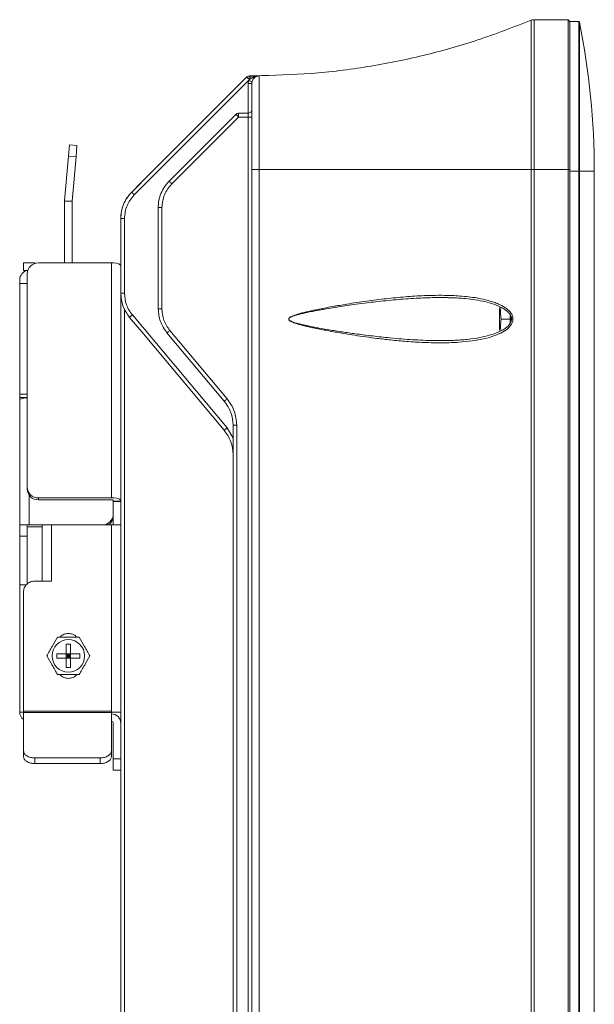
# Model space of a CAD drawing. Units: millimetres. Extents: x -290 to 1047, y -358 to 624.
# Drawn here: x 386 to 540, y 136 to 399 of the extents above; entities that cross this region are included whole.
import ezdxf

# ---------------------------------------------------------------- set-up
doc = ezdxf.new("R2010")
doc.units = ezdxf.units.MM

msp = doc.modelspace()

# ---------------------------------------------------------------- linework, layer by layer
at = {"color": 7, "linetype": 'Continuous', "lineweight": 18}
for p, q in [((523.09, 399.27), (523.09, 359.42)), ((523.86, 359.42), (523.86, 399.42)), ((523.86, 399.42), (532.96, 399.42)), ((532.96, 359.42), (532.96, 399.42)), ((532.96, 399.42), (533.46, 398.92)), ((533.46, 398.92), (533.46, 359.42)), ((533.46, 398.92), (535.79, 398.92)), ((448.46, 384.42), (447.84, 384.41)), ((447.84, 384.41), (448.46, 384.42)), ((449.26, 384.43), (448.46, 384.42)), ((449.2, 384.42), (448.46, 384.42)), ((449.55, 384.42), (449.03, 384.39)), ((449.45, 384.42), (449.2, 384.42)), ((450.44, 384.39), (449.45, 384.42)), ((417.08, 352.64), (447.57, 383.14)), ((447.15, 384.12), (419.11, 356.08)), ((447.57, 383.14), (447.48, 382.39)), ((447.48, 382.39), (448.46, 382.39)), ((447.48, 374.43), (447.48, 382.39)), ((447.57, 383.14), (447.78, 383.48)), ((448.15, 383.63), (448.68, 383.87)), ((448.52, 382.89), (448.46, 382.39)), ((448.46, 382.43), (448.51, 382.89)), ((444.24, 374.13), (426.39, 356.28)), ((447.46, 374.42), (444.94, 374.42)), ((427.08, 355.57), (444.93, 373.42)), ((444.93, 373.42), (447.48, 373.42)), ((447.48, 30.42), (447.48, 373.42)), ((399.77, 365.95), (399.5, 362.96)), ((401.76, 365.78), (399.77, 365.95)), ((401.76, 365.78), (401.5, 362.79)), ((399.5, 362.96), (398.47, 351.12)), ((401.5, 362.79), (399.5, 362.96)), ((401.5, 362.79), (400.46, 350.94)), ((448.46, 359.42), (450.44, 359.42)), ((448.46, 359.42), (448.46, 43.94)), ((523.09, 359.42), (450.44, 359.42)), ((450.44, 43.93), (450.44, 359.42)), ((523.09, 359.42), (523.86, 359.42)), ((523.09, 359.42), (523.09, 19.42)), ((523.86, 19.42), (523.86, 359.42)), ((523.86, 359.42), (532.96, 359.42)), ((532.96, 359.42), (532.96, 19.42)), ((532.96, 359.42), (533.46, 359.42)), ((533.46, 359.42), (533.46, 19.42)), ((533.46, 358.92), (535.79, 358.92)), ((533.46, 19.92), (533.46, 358.92)), ((535.79, 358.92), (535.99, 358.92)), ((535.79, 358.92), (535.79, 19.92)), ((539.96, 358.92), (535.99, 358.92)), ((535.99, 358.92), (535.99, 19.92)), ((539.96, 358.92), (539.96, 19.92)), ((416.39, 353.35), (419.11, 356.08)), ((418.87, 355.83), (416.39, 353.35)), ((400.46, 350.9), (398.46, 350.9)), ((398.46, 350.9), (398.46, 334.42)), ((400.46, 350.9), (400.46, 334.42)), ((423.46, 349.21), (423.46, 322.18)), ((424.44, 322.18), (424.44, 349.21)), ((413.46, 326.32), (413.46, 346.28)), ((413.46, 346.28), (413.46, 57.57)), ((414.44, 326.32), (414.44, 346.28)), ((387.46, 332.42), (387.46, 334.42)), ((390.46, 334.42), (387.46, 334.42)), ((390.46, 334.26), (390.46, 334.42)), ((410.96, 334.42), (391.46, 334.42)), ((410.96, 334.42), (410.96, 271.64)), ((388.61, 332.42), (387.46, 332.42)), ((388.46, 274.54), (388.46, 331.53)), ((386.46, 329.92), (386.46, 328.92)), ((388.46, 328.92), (386.46, 328.92)), ((386.46, 328.92), (386.46, 299.39)), ((414.43, 81.57), (414.43, 322.28)), ((514.79, 322.63), (514.66, 322.27)), ((514.66, 322.27), (514.66, 316.94)), ((419.06, 316), (415.8, 319.89)), ((441.87, 290.35), (416.55, 320.53)), ((517.46, 319.38), (515.09, 319.38)), ((517.46, 320.62), (517.46, 319.38)), ((517.46, 319.38), (517.46, 318.26)), ((517.56, 320.44), (517.56, 318.4)), ((419.06, 316), (441.12, 289.71)), ((425.8, 315.75), (441.12, 297.49)), ((441.87, 298.13), (426.55, 316.39)), ((514.66, 316.94), (514.66, 316.57)), ((514.66, 316.57), (514.79, 316.21)), ((388.46, 299.39), (386.46, 299.39)), ((386.46, 299.39), (386.46, 298.48)), ((386.46, 298.48), (388.46, 298.48)), ((386.46, 298.48), (386.46, 297.78)), ((386.46, 297.78), (386.46, 264.42)), ((443.46, 287.6), (441.87, 290.35)), ((443.46, 291.06), (443.46, 112.78)), ((444.44, 112.78), (444.44, 291.06)), ((388.46, 274.02), (388.46, 274.54)), ((388.96, 264.42), (388.96, 272.42)), ((391.46, 271.64), (391.46, 271.12)), ((410.96, 271.64), (391.46, 271.64)), ((410.96, 271.12), (391.46, 271.12)), ((411.46, 270.88), (411.46, 270.67)), ((411.46, 270.73), (413.46, 270.73)), ((413.46, 270.67), (411.46, 270.67)), ((411.46, 264.42), (411.46, 270.67)), ((388.46, 264.42), (386.46, 264.42)), ((386.46, 264.42), (386.46, 261.42)), ((388.46, 264.42), (388.46, 261.42)), ((392.46, 264.42), (388.96, 264.42)), ((388.96, 263.91), (392.46, 263.91)), ((392.46, 264.42), (392.46, 249.42)), ((394.96, 249.42), (394.96, 264.42)), ((410.96, 264.42), (394.96, 264.42)), ((410.96, 264.42), (410.96, 214.66)), ((413.46, 264.42), (410.96, 264.42)), ((388.46, 261.42), (386.46, 261.42)), ((386.46, 261.42), (386.46, 248.42)), ((388.46, 261.42), (388.46, 248.63)), ((386.46, 248.42), (386.46, 214.42)), ((388.25, 248.42), (386.46, 248.42)), ((394.96, 249.42), (390.46, 249.42)), ((387.46, 214.66), (387.46, 246.42)), ((398.89, 232.52), (400.03, 232.52)), ((398.89, 232.52), (398.89, 230)), ((400.03, 230), (400.03, 232.52)), ((398.89, 230), (396.36, 230)), ((396.36, 228.85), (396.36, 230)), ((398.89, 230), (398.89, 228.85)), ((400.03, 230), (398.89, 230)), ((399.46, 229.42), (398.89, 230)), ((399.46, 229.42), (398.89, 229.42)), ((398.89, 228.85), (399.46, 229.42)), ((399.46, 229.42), (399.46, 230)), ((400.03, 230), (399.46, 229.42)), ((400.03, 228.85), (399.46, 229.42)), ((400.03, 229.42), (399.46, 229.42)), ((399.46, 229.42), (399.46, 228.85)), ((402.56, 230), (400.03, 230)), ((400.03, 228.85), (400.03, 230)), ((402.56, 230), (402.56, 228.85)), ((396.36, 228.85), (398.89, 228.85)), ((398.89, 228.85), (398.89, 226.32)), ((398.89, 228.85), (400.03, 228.85)), ((400.03, 226.32), (398.89, 226.32)), ((400.03, 226.32), (400.03, 228.85)), ((400.03, 228.85), (402.56, 228.85)), ((386.46, 214.42), (387.44, 214.42)), ((410.96, 214.66), (387.46, 214.66)), ((387.46, 204.1), (387.46, 214.27)), ((410.96, 214.27), (387.46, 214.27)), ((413.46, 214.42), (410.96, 214.42)), ((410.96, 204.1), (410.96, 214.27)), ((411.46, 211.42), (411.46, 201.92)), ((387.46, 202.56), (387.46, 204.1)), ((410.96, 202.56), (410.96, 204.1)), ((390.46, 202.17), (407.96, 202.17)), ((390.46, 200.63), (390.46, 202.17)), ((407.96, 200.63), (390.46, 200.63)), ((407.96, 202.17), (407.96, 200.63)), ((413.46, 201.92), (411.46, 201.92)), ((411.46, 201.92), (411.46, 198.92)), ((411.46, 198.92), (413.46, 198.92))]:
    msp.add_line(p, q, dxfattribs=at)
at = {"color": 7, "linetype": 'Continuous', "lineweight": 18, "flags": 128}
for points in [[(535.79, 398.92), (535.79, 398.73), (535.79, 398.15), (535.79, 397.2), (535.79, 395.88), (535.79, 394.2), (535.79, 392.18), (535.79, 389.84), (535.79, 387.21), (535.79, 384.3), (535.79, 381.15), (535.79, 377.78), (535.79, 374.23), (535.79, 370.53), (535.79, 366.73), (535.79, 362.84), (535.79, 358.92)], [(535.99, 398.76), (535.99, 398.57), (535.99, 398), (535.99, 397.05), (535.99, 395.73), (535.99, 394.06), (535.99, 392.05), (535.99, 389.72), (535.99, 387.09), (535.99, 384.2), (535.99, 381.06), (535.99, 377.7), (535.99, 374.17), (535.99, 370.49), (535.99, 366.7), (535.99, 362.83), (535.99, 358.92)], [(450.44, 359.42), (450.44, 362.57), (450.44, 365.67), (450.44, 368.66), (450.44, 371.51), (450.44, 374.17), (450.44, 376.6), (450.44, 378.75), (450.44, 380.59), (450.44, 382.1), (450.44, 383.25), (450.44, 384.01), (450.44, 384.39)], [(388.46, 298.41), (388, 298.37), (387.57, 298.31), (387.19, 298.23), (386.88, 298.14), (386.65, 298.02), (386.51, 297.9), (386.46, 297.78)], [(388.46, 264.41), (388.47, 264.41), (388.96, 264.42)]]:
    msp.add_lwpolyline(points, dxfattribs=at)
at = {"color": 7, "linetype": 'Continuous', "lineweight": 18}
msp.add_circle((399.46, 229.42), 4.35, dxfattribs=at)
for centre, radius, start, end in [((523.86, 397.42), 2, 90, 112.5032), ((535.79, 398.72), 0.2, 11.3747, 90), ((337.96, 358.92), 202, 0, 11.3747), ((447.86, 383.41), 1, 91, 135), ((444.94, 373.42), 1, 90, 135), ((400.96, 350.9), 2.5, 175, 180), ((400.96, 350.9), 0.5, 175, 180), ((391.41, 331.47), 2.95, 89.0242, 178.9898), ((411.54, 331.52), 2.96, 49.6093, 101.3691), ((388.96, 329.92), 2.5, 98.3046, 180), ((391.41, 274.59), 2.95, 181.0102, 270.9758), ((391.41, 274.07), 2.95, 181.0102, 270.9758), ((411.54, 268.74), 2.96, 49.6093, 101.3691), ((408.51, 267.37), 2.95, 269.0242, 358.9898), ((408.59, 266.82), 2.87, 303.432, 359.6986), ((388.84, 263.33), 0.592, 78.6309, 130.3907), ((388.96, 214.42), 2.5, 180, 233.1301), ((410.96, 211.42), 2.5, 0, 90), ((410.96, 211.42), 0.5, 0, 90)]:
    msp.add_arc(centre, radius, start, end, dxfattribs=at)
for points in [[(523.09, 399.27), (518.38, 397.44), (508.95, 393.78), (494.32, 389.7), (479.44, 386.71), (464.37, 384.82), (454.25, 384.56), (449.2, 384.42)], [(533.46, 398.92), (533.46, 398.86), (533.46, 398.73), (533.46, 397.68), (533.46, 396.02), (533.46, 393.73), (533.46, 390.85), (533.46, 387.43), (533.46, 383.54), (533.46, 379.23), (533.46, 374.58), (533.46, 369.68), (533.46, 364.59), (533.46, 361.15), (533.46, 359.42)], [(447.78, 383.48), (447.69, 383.57), (447.52, 383.74), (447.32, 383.94), (447.18, 384.09), (447.16, 384.11), (447.15, 384.12)], [(448.46, 382.39), (448.46, 382.21), (448.46, 381.87), (448.46, 380.34), (448.46, 378.14), (448.46, 375.25), (448.46, 371.81), (448.46, 367.93), (448.46, 363.76), (448.46, 360.87), (448.46, 359.42)], [(444.24, 374.13), (444.25, 374.12), (444.26, 374.1), (444.42, 373.93), (444.65, 373.7), (444.83, 373.52), (444.93, 373.42)], [(444.94, 374.42), (444.94, 374.41), (444.94, 374.38), (444.93, 374.15), (444.93, 373.82), (444.93, 373.55), (444.93, 373.42)], [(448.46, 375.42), (448.44, 375.29), (448.41, 375.03), (448.18, 374.7), (447.85, 374.47), (447.59, 374.44), (447.46, 374.42)], [(447.48, 373.42), (447.6, 373.42), (447.86, 373.42), (448.19, 373.42), (448.41, 373.42), (448.44, 373.42), (448.46, 373.42)], [(426.39, 356.28), (426.4, 356.27), (426.41, 356.25), (426.57, 356.08), (426.8, 355.85), (426.98, 355.67), (427.08, 355.57)], [(416.39, 353.35), (416.4, 353.34), (416.43, 353.31), (416.59, 353.14), (416.81, 352.91), (416.99, 352.73), (417.08, 352.64)], [(423.46, 349.21), (423.47, 349.21), (423.5, 349.21), (423.73, 349.21), (424.05, 349.21), (424.31, 349.21), (424.44, 349.21)], [(413.46, 346.28), (413.49, 346.28), (413.54, 346.28), (413.76, 346.28), (414.08, 346.28), (414.32, 346.28), (414.44, 346.28)], [(413.46, 326.32), (413.49, 326.32), (413.54, 326.32), (413.76, 326.32), (414.08, 326.32), (414.32, 326.32), (414.44, 326.32)], [(423.46, 322.18), (423.47, 322.18), (423.5, 322.18), (423.73, 322.18), (424.05, 322.18), (424.31, 322.18), (424.44, 322.18)], [(415.8, 319.89), (415.81, 319.9), (415.84, 319.93), (416.02, 320.08), (416.26, 320.29), (416.45, 320.45), (416.55, 320.53)], [(425.8, 315.75), (425.81, 315.76), (425.83, 315.78), (426, 315.93), (426.25, 316.14), (426.45, 316.31), (426.55, 316.39)], [(441.12, 297.49), (441.13, 297.5), (441.15, 297.52), (441.32, 297.67), (441.57, 297.88), (441.77, 298.05), (441.87, 298.13)], [(441.87, 290.35), (441.77, 290.27), (441.57, 290.1), (441.32, 289.89), (441.15, 289.74), (441.13, 289.72), (441.12, 289.71)], [(443.46, 291.06), (443.47, 291.06), (443.5, 291.06), (443.73, 291.06), (444.05, 291.06), (444.31, 291.06), (444.44, 291.06)], [(410.96, 271.12), (411.02, 271.12), (411.15, 271.11), (411.32, 271.08), (411.44, 271.04), (411.45, 271.01), (411.46, 270.99)], [(394.96, 264.42), (394.63, 264.42), (393.98, 264.42), (393.15, 264.42), (392.57, 264.42), (392.5, 264.42), (392.46, 264.42)], [(387.46, 246.42), (387.5, 246.82), (387.59, 247.6), (388.29, 248.59), (389.28, 249.29), (390.06, 249.38), (390.46, 249.42)], [(387.46, 214.27), (387.46, 214.3), (387.46, 214.35), (387.46, 214.44), (387.46, 214.55), (387.46, 214.62), (387.46, 214.66)], [(410.96, 214.66), (410.96, 214.62), (410.96, 214.55), (410.96, 214.44), (410.96, 214.35), (410.96, 214.3), (410.96, 214.27)], [(390.46, 202.17), (390.06, 202.2), (389.28, 202.25), (388.29, 202.7), (387.59, 203.34), (387.5, 203.84), (387.46, 204.1)], [(410.96, 204.1), (410.91, 203.84), (410.82, 203.34), (410.13, 202.7), (409.14, 202.25), (408.35, 202.2), (407.96, 202.17)], [(390.46, 200.63), (390.06, 200.66), (389.28, 200.72), (388.29, 201.17), (387.59, 201.81), (387.5, 202.31), (387.46, 202.56)], [(410.96, 202.56), (410.91, 202.31), (410.82, 201.81), (410.13, 201.17), (409.14, 200.72), (408.35, 200.66), (407.96, 200.63)]]:
    msp.add_open_spline(points, degree=3, dxfattribs=at)
for points, knots in [([(447.84, 384.41), (447.83, 384.4), (447.81, 384.37), (447.79, 384.16), (447.78, 383.86), (447.78, 383.61), (447.78, 383.48)], [0, 0, 0, 0, 0.241726, 0.496043, 0.746405, 1, 1, 1, 1]), ([(448.46, 384.42), (448.42, 384.41), (448.35, 384.39), (448.26, 384.23), (448.21, 384.05), (448.17, 383.85), (448.16, 383.71), (448.15, 383.63)], [0, 0, 0, 0, 0.267928, 0.464478, 0.679054, 0.829008, 1, 1, 1, 1]), ([(449.14, 384.42), (449.12, 384.42), (448.93, 384.42), (448.68, 384.42), (448.46, 384.42)], [0, 0, 0, 0, 0.101001, 1, 1, 1, 1]), ([(450.44, 384.39), (450.22, 384.37), (449.99, 384.35), (449.58, 384.2), (449.2, 383.99), (448.74, 383.51), (448.6, 383.1), (448.52, 382.89)], [0, 0, 0, 0, 0.2493652, 0.2623532, 0.4995293, 0.7493059, 1, 1, 1, 1]), ([(449.04, 384.39), (448.99, 384.35), (448.89, 384.29), (448.76, 384.1), (448.71, 383.95), (448.68, 383.87)], [0, 0, 0, 0, 0.3363766, 0.6746463, 1, 1, 1, 1]), ([(448.68, 383.87), (448.88, 383.97), (449.35, 384.2), (449.88, 384.32), (450.19, 384.38)], [0, 0, 0, 0, 0.423717, 1, 1, 1, 1]), ([(449.2, 384.42), (449.14, 384.42), (449.09, 384.42), (449.04, 384.39), (449.04, 384.39)], [0, 0, 0, 0, 0.994214, 1, 1, 1, 1]), ([(450.19, 384.38), (450.22, 384.38), (450.26, 384.39), (450.3, 384.39), (450.32, 384.39), (450.32, 384.39), (450.34, 384.39), (450.38, 384.39), (450.42, 384.39), (450.44, 384.39)], [0, 0, 0, 0, 0.372025, 0.477304, 0.530076, 0.530488, 0.530543, 0.768812, 1, 1, 1, 1]), ([(448.52, 382.89), (448.51, 382.89), (448.48, 382.9), (448.26, 382.96), (447.94, 383.04), (447.69, 383.11), (447.57, 383.14)], [0, 0, 0, 0, 0.2405247, 0.5, 0.7594753, 1, 1, 1, 1]), ([(447.78, 383.48), (447.84, 383.5), (447.96, 383.55), (448.09, 383.61), (448.15, 383.63)], [0, 0, 0, 0, 0.486951, 1, 1, 1, 1]), ([(447.48, 373.42), (447.48, 373.55), (447.47, 373.81), (447.47, 374.13), (447.47, 374.32), (447.46, 374.41), (447.46, 374.42), (447.46, 374.42)], [0, 0, 0, 0, 0.24581, 0.499106, 0.714723, 0.848762, 1, 1, 1, 1]), ([(426.39, 356.28), (425.94, 355.78), (425.06, 354.79), (424.15, 353.02), (423.57, 351.14), (423.49, 349.85), (423.46, 349.21)], [0, 0, 0, 0, 0.254945, 0.506593, 0.754944, 1, 1, 1, 1]), ([(424.44, 349.21), (424.56, 350.4), (424.81, 352.79), (426.32, 354.64), (427.08, 355.57)], [0, 0, 0, 0, 0.500006, 1, 1, 1, 1]), ([(413.46, 346.28), (413.5, 346.91), (413.57, 348.19), (414.14, 350.05), (415.04, 351.84), (415.94, 352.84), (416.39, 353.35)], [0, 0, 0, 0, 0.240597, 0.487451, 0.740582, 1, 1, 1, 1]), ([(416.39, 353.35), (415.94, 352.85), (415.05, 351.85), (414.14, 350.07), (413.56, 348.2), (413.49, 346.92), (413.46, 346.28)], [0, 0, 0, 0, 0.257594, 0.510123, 0.75759, 1, 1, 1, 1]), ([(414.44, 346.28), (414.56, 347.47), (414.81, 349.86), (416.32, 351.72), (417.08, 352.64)], [0, 0, 0, 0, 0.49999, 1, 1, 1, 1]), ([(415.8, 319.89), (415.11, 320.88), (413.77, 322.82), (413.56, 325.16), (413.46, 326.32)], [0, 0, 0, 0, 0.5097314, 1, 1, 1, 1]), ([(416.55, 320.53), (415.94, 321.4), (414.73, 323.14), (414.54, 325.26), (414.44, 326.32)], [0, 0, 0, 0, 0.500008, 1, 1, 1, 1]), ([(518.23, 319.51), (518.21, 319.68), (518.18, 320.02), (518.01, 320.49), (517.77, 320.94), (517.38, 321.45), (516.79, 322.04), (515.94, 322.64), (514.93, 323.21), (513.75, 323.72), (511.46, 324.51), (508.06, 325.22), (503.65, 325.67), (499.18, 325.81), (494.46, 325.72), (489.48, 325.4), (484.31, 324.89), (479.12, 324.24), (474.96, 323.61), (471.9, 323.1), (469.92, 322.75), (467.97, 322.39), (466.17, 322.03), (464.63, 321.71), (463.32, 321.42), (462.16, 321.13), (461.13, 320.86), (460.32, 320.62), (459.71, 320.41), (459.25, 320.22), (458.88, 320.04), (458.63, 319.88), (458.52, 319.79), (458.46, 319.73), (458.44, 319.69), (458.43, 319.67)], [0, 0, 0, 0, 0.007816, 0.015986, 0.023599, 0.031805, 0.046676, 0.063618, 0.082578, 0.103615, 0.126877, 0.201575, 0.274122, 0.343209, 0.418944, 0.501491, 0.58278, 0.666265, 0.749824, 0.781332, 0.81226, 0.844584, 0.874788, 0.897981, 0.918818, 0.937303, 0.954355, 0.968601, 0.977057, 0.984231, 0.99209, 0.996019, 0.997989, 0.99898, 1, 1, 1, 1]), ([(458.43, 319.67), (458.48, 319.7), (458.56, 319.76), (458.7, 319.87), (458.94, 320), (459.25, 320.13), (459.62, 320.27), (460.27, 320.48), (461.23, 320.74), (462.42, 321.02), (463.68, 321.29), (465.04, 321.56), (466.49, 321.83), (468.15, 322.13), (469.86, 322.41), (471.86, 322.73), (473.96, 323.05), (476.49, 323.41), (479.03, 323.74), (481.67, 324.06), (484.27, 324.35), (486.96, 324.6), (489.65, 324.82), (492.28, 324.99), (494.86, 325.11), (497.46, 325.17), (500.06, 325.18), (502.43, 325.12), (503.85, 325.02), (504.43, 324.98)], [0, 0, 0, 0, 0.003627, 0.006397, 0.011431, 0.020667, 0.028032, 0.036392, 0.064355, 0.090919, 0.114214, 0.146677, 0.179331, 0.208545, 0.254322, 0.289751, 0.337658, 0.390546, 0.453572, 0.501764, 0.56181, 0.621458, 0.67647, 0.736205, 0.792315, 0.844806, 0.905722, 0.962152, 1, 1, 1, 1]), ([(498.82, 325.17), (500.66, 325.15), (504.21, 325.1), (508.61, 324.56), (511.94, 323.8), (514.37, 322.96), (516.29, 321.93), (517.36, 320.84), (517.76, 320.09), (517.82, 319.69), (517.85, 319.49)], [0, 0, 0, 0, 0.265216, 0.51094, 0.633738, 0.757934, 0.8829, 0.94394, 0.972602, 1, 1, 1, 1]), ([(423.46, 322.18), (423.56, 321.02), (423.77, 318.67), (425.12, 316.73), (425.8, 315.75)], [0, 0, 0, 0, 0.494408, 1, 1, 1, 1]), ([(426.55, 316.39), (425.94, 317.26), (424.73, 319.01), (424.54, 321.12), (424.44, 322.18)], [0, 0, 0, 0, 0.499994, 1, 1, 1, 1]), ([(515.04, 322.48), (514.97, 322.04), (514.81, 321.01), (514.99, 319.97), (515.09, 319.38)], [0, 0, 0, 0, 0.422497, 1, 1, 1, 1]), ([(458.33, 319.42), (458.33, 319.45), (458.34, 319.49), (458.36, 319.58), (458.4, 319.63), (458.43, 319.67)], [0, 0, 0, 0, 0.250734, 0.501654, 1, 1, 1, 1]), ([(458.33, 319.42), (458.33, 319.37), (458.34, 319.29), (458.39, 319.19), (458.51, 319.05), (459.03, 318.67), (460.27, 318.23), (461.7, 317.83), (463, 317.51), (463.99, 317.28), (465.08, 317.04), (466.36, 316.78), (467.82, 316.49), (469.46, 316.18), (471.17, 315.88), (473.34, 315.51), (475.94, 315.09), (478.94, 314.65), (482.13, 314.23), (485.73, 313.81), (489.93, 313.42), (494.62, 313.13), (499.3, 313.03), (503.59, 313.18), (507.18, 313.54), (510.22, 314.06), (512.78, 314.74), (514.93, 315.6), (516.66, 316.63), (517.73, 317.75), (518.19, 318.77), (518.22, 319.27), (518.23, 319.51)], [0, 0, 0, 0, 0.002435, 0.0037, 0.00518, 0.010897, 0.03329, 0.065749, 0.080029, 0.09579, 0.113034, 0.131765, 0.156712, 0.182659, 0.209608, 0.237559, 0.285665, 0.333054, 0.379734, 0.437322, 0.504291, 0.579449, 0.66106, 0.728599, 0.78665, 0.835788, 0.879212, 0.915953, 0.948594, 0.976805, 0.98889, 1, 1, 1, 1]), ([(502.09, 313.73), (502.05, 313.73), (501.15, 313.67), (499.29, 313.67), (496.46, 313.68), (493.58, 313.79), (490.67, 313.95), (487.74, 314.17), (484.98, 314.43), (482.43, 314.7), (480.06, 314.98), (477.81, 315.26), (475.75, 315.54), (473.96, 315.8), (471.59, 316.15), (468.85, 316.59), (465.96, 317.11), (463.7, 317.55), (461.96, 317.93), (460.62, 318.26), (459.72, 318.54), (459.14, 318.76), (458.77, 318.93), (458.51, 319.1), (458.39, 319.26), (458.34, 319.36), (458.33, 319.4), (458.33, 319.42)], [0, 0, 0, 0, 0.002824, 0.062467, 0.127135, 0.196837, 0.259355, 0.325223, 0.396194, 0.44674, 0.49873, 0.556722, 0.599443, 0.638683, 0.677993, 0.759908, 0.824739, 0.874319, 0.913536, 0.943524, 0.966227, 0.976749, 0.985037, 0.993177, 0.99697, 0.998554, 1, 1, 1, 1]), ([(517.85, 319.49), (517.83, 319.29), (517.81, 318.87), (517.43, 318.1), (516.38, 316.97), (514.45, 315.92), (511.99, 315.07), (509.2, 314.42), (505.97, 313.95), (502.31, 313.69), (499.76, 313.69), (498.48, 313.68)], [0, 0, 0, 0, 0.026969, 0.055167, 0.115303, 0.238809, 0.361656, 0.482837, 0.643005, 0.819252, 1, 1, 1, 1]), ([(515.09, 319.38), (514.99, 318.81), (514.81, 317.8), (514.97, 316.8), (515.04, 316.36)], [0, 0, 0, 0, 0.566342, 1, 1, 1, 1]), ([(517.85, 319.49), (517.85, 319.49), (517.84, 319.49), (517.86, 319.49), (517.94, 319.5), (518.07, 319.5), (518.18, 319.51), (518.23, 319.51)], [0, 0, 0, 0, 0.059924, 0.221864, 0.522522, 0.783064, 1, 1, 1, 1]), ([(441.12, 297.49), (441.8, 296.5), (443.15, 294.57), (443.35, 292.22), (443.46, 291.06)], [0, 0, 0, 0, 0.508087, 1, 1, 1, 1]), ([(444.44, 291.06), (444.32, 292.35), (444.09, 294.94), (442.61, 297.07), (441.87, 298.13)], [0, 0, 0, 0, 0.4999916, 1, 1, 1, 1]), ([(441.12, 289.71), (441.8, 288.72), (443.15, 286.78), (443.36, 284.43), (443.46, 283.28)], [0, 0, 0, 0, 0.510576, 1, 1, 1, 1]), ([(396.57, 234.42), (396.1, 233.6), (395.14, 231.94), (394.17, 230.27), (393.68, 229.42)], [0, 0, 0, 0, 0.4912125, 1, 1, 1, 1]), ([(396.57, 234.42), (397.52, 234.42), (399.44, 234.42), (401.37, 234.42), (402.34, 234.42)], [0, 0, 0, 0, 0.491212, 1, 1, 1, 1]), ([(397.26, 234.42), (397.28, 234.46), (397.52, 234.83), (398.3, 235.25), (399.46, 235.51), (400.61, 235.25), (401.4, 234.83), (401.63, 234.46), (401.66, 234.42)], [0, 0, 0, 0, 0.029335, 0.264667, 0.5, 0.735333, 0.970665, 1, 1, 1, 1]), ([(402.34, 234.42), (402.82, 233.6), (403.78, 231.94), (404.74, 230.27), (405.23, 229.42)], [0, 0, 0, 0, 0.491212, 1, 1, 1, 1]), ([(393.68, 229.42), (394.16, 228.6), (395.12, 226.94), (396.08, 225.27), (396.57, 224.42)], [0, 0, 0, 0, 0.491212, 1, 1, 1, 1]), ([(405.23, 229.42), (404.76, 228.6), (403.8, 226.94), (402.83, 225.27), (402.34, 224.42)], [0, 0, 0, 0, 0.491212, 1, 1, 1, 1]), ([(396.57, 224.42), (397.52, 224.42), (399.44, 224.42), (401.37, 224.42), (402.34, 224.42)], [0, 0, 0, 0, 0.491212, 1, 1, 1, 1]), ([(401.66, 224.42), (401.63, 224.38), (401.4, 224.01), (400.61, 223.6), (399.46, 223.34), (398.3, 223.6), (397.52, 224.01), (397.28, 224.38), (397.26, 224.42)], [0, 0, 0, 0, 0.029335, 0.264667, 0.5, 0.735333, 0.970665, 1, 1, 1, 1])]:
    msp.add_open_spline(points, degree=3, knots=knots, dxfattribs=at)

doc.saveas('drawing.dxf')
